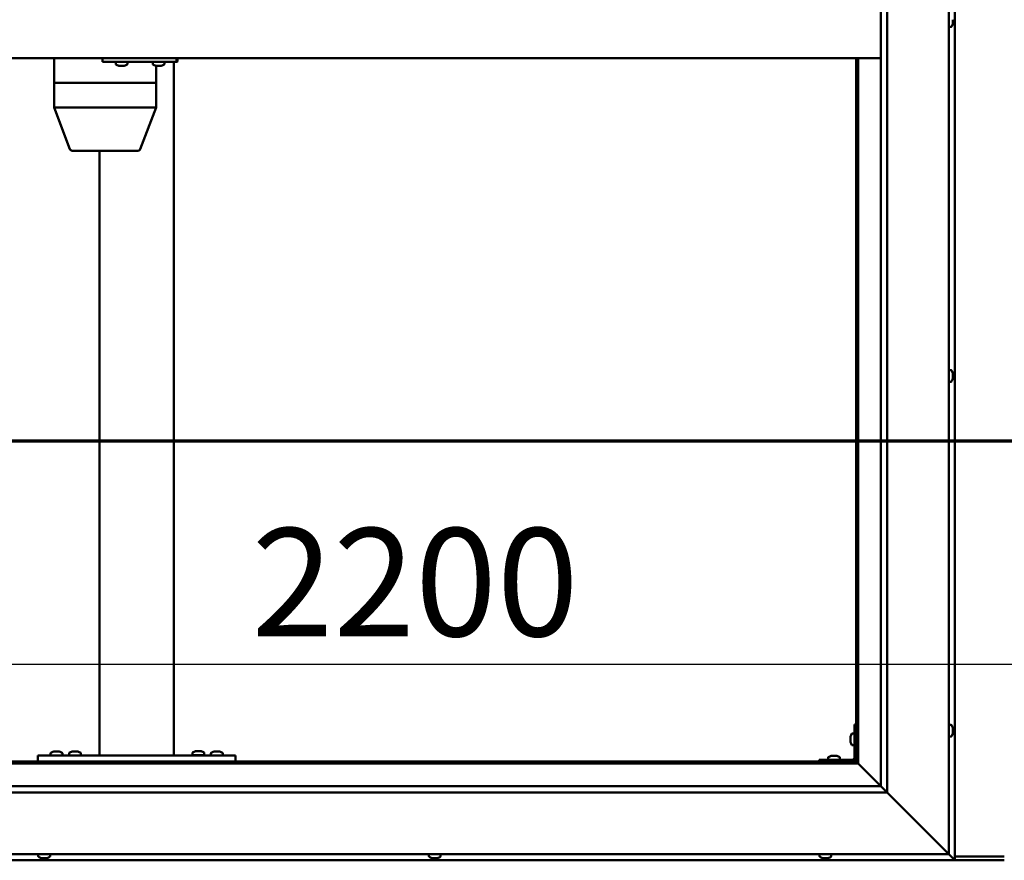
# Model space of a CAD drawing. Units: millimetres. Extents: x -6147 to 24198, y 3199 to 8837.
# Drawn here: x -5462 to -4664, y 4086 to 4768 of the extents above; entities that cross this region are included whole.
import ezdxf

# ---------------------------------------------------------------- set-up
doc = ezdxf.new("R2010")
doc.units = ezdxf.units.MM
doc.header["$LTSCALE"] = 25
doc.linetypes.add('CHAIN', pattern=[0.3543, 0.2362, -0.0295, 0.0591, -0.0295])
for name, color, linetype, lineweight in [('Dimension (ISO)', 7, 'Continuous', 25), ('Section Line (ISO)', 7, 'CHAIN', 70), ('Visible (ISO)', 7, 'Continuous', 50)]:
    doc.layers.add(name, color=color, linetype=linetype, lineweight=lineweight)
doc.styles.add('Note Text (ISO)', font='tahoma.ttf')
doc.dimstyles.new('Default (ISO)', dxfattribs={"dimscale": 25, "dimtxt": 3.5, "dimasz": 2.5, "dimexe": 3.175, "dimexo": 0, "dimgap": 0.762, "dimtad": 1, "dimrnd": 1e-08, "dimzin": 0, "dimtxsty": 'Note Text (ISO)', "dimcen": 0.09, "dimdle": 10, "dimclrd": 256, "dimclre": 256, "dimclrt": 256, "dimazin": 0, "dimtfac": 1.001486, "dimtmove": 0, "dimatfit": 3, "dimfxl": 1, "dimtolj": 1, "dimtzin": 0, "dimlwd": -1, "dimlwe": -1, "dimarcsym": 0})

# ---------------------------------------------------------------- blocks, each defined once
blk = doc.blocks.new('2dTransSection0')
at = {"layer": 'Section Line (ISO)', "linetype": 'CHAIN', "ltscale": 41.772507}
blk.add_line((-243.763, 177.059), (-130.963, 177.059), dxfattribs=at)
blk = doc.blocks.new('*D9')
at = {"layer": 'Defpoints', "color": 0, "transparency": 16777216}
for p in [(-5784.08, 4495.38), (-3584.08, 4495.38), (-3584.08, 4245.39)]:
    blk.add_point(p, dxfattribs=at)
at = {"layer": 'Dimension (ISO)', "transparency": 16777216}
blk.add_line((-5721.58, 4245.39), (-3646.58, 4245.39), dxfattribs=at)
for points in [[(-5721.58, 4255.8), (-5721.58, 4234.97), (-5784.08, 4245.39)], [(-3646.58, 4255.8), (-3646.58, 4234.97), (-3584.08, 4245.39)]]:
    blk.add_solid(points, dxfattribs=at)
at = {"layer": 'Dimension (ISO)', "transparency": 16777216, "insert": (-5274.22, 4355.58), "char_height": 87.5, "attachment_point": 1, "style": 'Note Text (ISO)'}
blk.add_mtext('\\A1;2200', dxfattribs=at)

msp = doc.modelspace()

# ---------------------------------------------------------------- linework, layer by layer
at = {"layer": 'Visible (ISO)'}
for p, q in [((-4704.08, 4086.47), (-4704.08, 5446.46)), ((-4709.08, 5441.47), (-4709.08, 4091.47)), ((-4759.08, 5391.47), (-4759.08, 4141.47)), ((-4764.08, 4146.47), (-4764.08, 5386.47)), ((-4705.84, 4765.25), (-4705.85, 4765.25)), ((-4705.84, 4767.25), (-4705.84, 4767.51)), ((-4705.84, 4767.25), (-4705.84, 4765.43)), ((-4705.84, 4765.25), (-4705.84, 4765.3)), ((-4705.84, 4765.25), (-4705.84, 4765.1)), ((-4705.84, 4765.1), (-4705.84, 4765.07)), ((-4705.84, 4765.1), (-4705.84, 4765.1)), ((-4705.84, 4765.07), (-4705.84, 4764.26)), ((-4707.19, 4761.72), (-4709.08, 4761.72)), ((-4764.08, 4736.47), (-5804.08, 4736.47)), ((-5434.38, 4736.47), (-5434.38, 4716.47)), ((-5394.98, 4736.47), (-5394.98, 4733.47)), ((-5394.98, 4733.47), (-5334.99, 4733.47)), ((-5384.41, 4731.58), (-5384.41, 4733.47)), ((-5374.91, 4731.58), (-5374.91, 4733.47)), ((-5354.42, 4731.58), (-5354.42, 4733.47)), ((-5344.92, 4731.58), (-5344.92, 4733.47)), ((-5337.41, 4733.47), (-5337.41, 4171.47)), ((-5334.99, 4736.47), (-5334.99, 4733.47)), ((-5334.99, 4733.47), (-5334.48, 4733.47)), ((-4784.08, 4736.47), (-4784.08, 4166.47)), ((-4782.58, 4164.97), (-4782.58, 4736.47)), ((-5381.7, 4730.23), (-5381.87, 4730.23)), ((-5381.7, 4730.23), (-5381.55, 4730.23)), ((-5381.5, 4730.23), (-5381.55, 4730.23)), ((-5379.95, 4730.23), (-5381.5, 4730.23)), ((-5379.95, 4730.23), (-5379.8, 4730.23)), ((-5377.91, 4730.23), (-5379.52, 4730.23)), ((-5377.81, 4730.23), (-5377.91, 4730.23)), ((-5377.81, 4730.23), (-5377.69, 4730.23)), ((-5377.46, 4730.23), (-5377.69, 4730.23)), ((-5351.71, 4730.23), (-5351.87, 4730.23)), ((-5351.71, 4730.23), (-5351.56, 4730.23)), ((-5351.6, 4730.23), (-5351.6, 4716.47)), ((-5351.52, 4730.23), (-5351.56, 4730.23)), ((-5349.97, 4730.23), (-5351.52, 4730.23)), ((-5349.97, 4730.23), (-5349.79, 4730.23)), ((-5347.93, 4730.23), (-5349.55, 4730.23)), ((-5347.83, 4730.23), (-5347.93, 4730.23)), ((-5347.83, 4730.23), (-5347.7, 4730.23)), ((-5347.46, 4730.23), (-5347.7, 4730.23)), ((-5434.31, 4716.47), (-5434.38, 4716.47)), ((-5434.38, 4716.47), (-5434.31, 4716.47)), ((-5434.38, 4716.47), (-5434.38, 4696.41)), ((-5434.31, 4716.47), (-5396.22, 4716.47)), ((-5434.31, 4716.47), (-5396.22, 4716.47)), ((-5393.78, 4716.47), (-5396.22, 4716.47)), ((-5396.22, 4716.47), (-5393.78, 4716.47)), ((-5393.78, 4716.47), (-5353.11, 4716.47)), ((-5393.78, 4716.47), (-5353.11, 4716.47)), ((-5351.6, 4716.47), (-5353.11, 4716.47)), ((-5353.11, 4716.47), (-5351.6, 4716.47)), ((-5351.6, 4716.47), (-5351.6, 4696.41)), ((-5434.38, 4696.4), (-5421.5, 4662.76)), ((-5434.31, 4696.47), (-5396.22, 4696.47)), ((-5393.78, 4696.47), (-5353.11, 4696.47)), ((-5351.61, 4696.4), (-5364.48, 4662.76)), ((-5419.63, 4661.47), (-5386.75, 4661.47)), ((-5397.41, 4661.47), (-5397.41, 4171.47)), ((-5386.75, 4661.47), (-5366.35, 4661.47)), ((-4707.19, 4483.72), (-4709.08, 4483.72)), ((-4705.84, 4481.18), (-4705.84, 4480.95)), ((-4705.84, 4480.82), (-4705.84, 4480.95)), ((-4705.84, 4480.82), (-4705.84, 4480.72)), ((-4705.84, 4480.72), (-4705.84, 4479.12)), ((-4705.84, 4478.69), (-4705.84, 4478.82)), ((-4705.84, 4478.69), (-4705.84, 4477.14)), ((-4707.19, 4474.22), (-4709.08, 4474.22)), ((-4705.84, 4477.14), (-4705.84, 4477.09)), ((-4705.84, 4476.93), (-4705.84, 4477.09)), ((-4705.84, 4476.93), (-4705.84, 4476.76)), ((-4785.58, 4196.47), (-4785.58, 4169.47)), ((-4785.58, 4196.47), (-4784.08, 4196.47)), ((-4707.19, 4196.22), (-4709.08, 4196.22)), ((-4705.84, 4193.67), (-4705.84, 4192.76)), ((-4705.84, 4192.75), (-4705.84, 4192.76)), ((-4705.84, 4192.39), (-4705.84, 4190.57)), ((-4705.84, 4190.55), (-4705.84, 4190.57)), ((-4788.82, 4186.48), (-4788.82, 4186.68)), ((-4788.82, 4186.48), (-4788.82, 4186.34)), ((-4788.82, 4186.26), (-4788.82, 4186.34)), ((-4788.82, 4184.68), (-4788.82, 4186.26)), ((-4788.82, 4182.68), (-4788.82, 4184.26)), ((-4788.82, 4182.6), (-4788.82, 4182.68)), ((-4788.82, 4182.6), (-4788.82, 4182.46)), ((-4788.82, 4182.26), (-4788.82, 4182.46)), ((-4787.46, 4189.22), (-4785.58, 4189.22)), ((-4707.19, 4186.72), (-4709.08, 4186.72)), ((-4705.84, 4190.19), (-4705.84, 4189.28)), ((-4705.84, 4189.27), (-4705.84, 4189.28)), ((-5434.61, 4174.71), (-5433.7, 4174.71)), ((-5433.32, 4174.71), (-5431.5, 4174.71)), ((-5431.13, 4174.71), (-5430.22, 4174.71)), ((-5419.61, 4174.71), (-5418.7, 4174.71)), ((-5418.32, 4174.71), (-5416.5, 4174.71)), ((-5416.13, 4174.71), (-5415.22, 4174.71)), ((-5319.61, 4174.91), (-5318.7, 4174.91)), ((-5318.32, 4174.91), (-5316.5, 4174.91)), ((-5316.13, 4174.91), (-5315.22, 4174.91)), ((-5304.61, 4174.71), (-5303.7, 4174.71)), ((-5303.32, 4174.71), (-5301.5, 4174.71)), ((-5301.13, 4174.71), (-5300.22, 4174.71)), ((-4787.46, 4179.72), (-4785.58, 4179.72)), ((-4784.08, 4166.47), (-5784.08, 4166.47)), ((-5447.41, 4171.47), (-5447.41, 4166.47)), ((-5447.41, 4171.47), (-5287.41, 4171.47)), ((-5447.41, 4166.47), (-5287.41, 4166.47)), ((-5437.16, 4173.36), (-5437.16, 4171.47)), ((-5434.81, 4166.47), (-5434.81, 4166.47)), ((-5430.01, 4166.47), (-5430.01, 4166.47)), ((-5427.66, 4173.36), (-5427.66, 4171.47)), ((-5422.16, 4173.36), (-5422.16, 4171.47)), ((-5419.81, 4166.47), (-5419.81, 4166.47)), ((-5415.01, 4166.47), (-5415.01, 4166.47)), ((-5412.66, 4173.36), (-5412.66, 4171.47)), ((-5395.41, 4171.47), (-5339.41, 4171.47)), ((-5322.16, 4173.56), (-5322.16, 4171.67)), ((-5322.16, 4171.67), (-5312.66, 4171.67)), ((-5319.81, 4166.47), (-5319.81, 4166.47)), ((-5315.01, 4166.47), (-5315.01, 4166.47)), ((-5312.66, 4173.56), (-5312.66, 4171.67)), ((-5307.16, 4173.36), (-5307.16, 4171.47)), ((-5304.81, 4166.47), (-5304.81, 4166.47)), ((-5300.01, 4166.47), (-5300.01, 4166.47)), ((-5297.66, 4173.36), (-5297.66, 4171.47)), ((-5287.41, 4171.47), (-5287.41, 4166.47)), ((-4787.08, 4167.97), (-4814.08, 4167.97)), ((-4814.08, 4166.47), (-4814.08, 4167.97)), ((-4814.08, 4166.47), (-4787.08, 4166.47)), ((-4806.83, 4169.86), (-4806.83, 4167.97)), ((-4804.48, 4166.47), (-4804.48, 4166.47)), ((-4804.27, 4171.21), (-4803.36, 4171.21)), ((-4802.99, 4171.21), (-4801.17, 4171.21)), ((-4800.8, 4171.21), (-4799.88, 4171.21)), ((-4799.68, 4166.47), (-4799.68, 4166.47)), ((-4797.33, 4169.86), (-4797.33, 4167.97)), ((-4782.58, 4164.97), (-4784.08, 4166.47)), ((-4784.08, 4166.47), (-4782.58, 4164.97)), ((-5785.58, 4164.97), (-4782.58, 4164.97)), ((-4782.48, 4164.87), (-4782.58, 4164.97)), ((-4782.58, 4164.97), (-4782.48, 4164.87)), ((-4764.08, 4146.47), (-4782.48, 4164.87)), ((-4782.48, 4164.87), (-4764.08, 4146.47)), ((-5804.08, 4146.47), (-4764.08, 4146.47)), ((-4764.08, 4146.47), (-4763.98, 4146.38)), ((-4763.98, 4146.38), (-4759.08, 4141.47)), ((-4759.08, 4141.47), (-5809.08, 4141.47)), ((-4711.58, 4093.97), (-4759.08, 4141.47)), ((-4759.08, 4141.47), (-4711.58, 4093.97)), ((-4709.08, 4091.47), (-5859.08, 4091.47)), ((-5447.16, 4089.58), (-5447.16, 4091.47)), ((-5444.24, 4088.23), (-5444.62, 4088.23)), ((-5444.24, 4088.23), (-5444.15, 4088.23)), ((-5444, 4088.23), (-5444.15, 4088.23)), ((-5443.96, 4088.23), (-5444, 4088.23)), ((-5444, 4088.23), (-5444, 4088.23)), ((-5442.25, 4088.23), (-5443.96, 4088.23)), ((-5441.83, 4088.23), (-5442.25, 4088.23)), ((-5440.43, 4088.23), (-5441.83, 4088.23)), ((-5440.43, 4088.23), (-5440.28, 4088.23)), ((-5440.21, 4088.23), (-5440.28, 4088.23)), ((-5437.66, 4089.58), (-5437.66, 4091.47)), ((-5130.5, 4089.58), (-5130.5, 4091.47)), ((-5127.95, 4088.23), (-5127.89, 4088.23)), ((-5127.95, 4088.23), (-5127.95, 4088.23)), ((-5126.78, 4088.23), (-5127.89, 4088.23)), ((-5126.78, 4088.23), (-5126.56, 4088.23)), ((-5126.38, 4088.23), (-5126.56, 4088.23)), ((-5124.58, 4088.23), (-5126.38, 4088.23)), ((-5124.31, 4088.23), (-5124.58, 4088.23)), ((-5124.31, 4088.23), (-5124.31, 4088.24)), ((-5124.24, 4088.23), (-5124.31, 4088.23)), ((-5123.54, 4088.23), (-5124.24, 4088.23)), ((-5124.24, 4088.23), (-5124.24, 4088.23)), ((-5121, 4089.58), (-5121, 4091.47)), ((-4813.83, 4089.58), (-4813.83, 4091.47)), ((-4811.12, 4088.23), (-4811.29, 4088.23)), ((-4811.12, 4088.23), (-4810.97, 4088.23)), ((-4810.93, 4088.23), (-4810.97, 4088.23)), ((-4809.39, 4088.23), (-4810.93, 4088.23)), ((-4809.39, 4088.23), (-4809.2, 4088.23)), ((-4807.34, 4088.23), (-4808.96, 4088.23)), ((-4807.24, 4088.23), (-4807.34, 4088.23)), ((-4807.24, 4088.23), (-4807.11, 4088.23)), ((-4806.87, 4088.23), (-4807.11, 4088.23)), ((-4804.33, 4089.58), (-4804.33, 4091.47)), ((-4711.58, 4093.97), (-4709.08, 4091.47)), ((-4709.08, 4091.47), (-4711.58, 4093.97)), ((-4705.68, 4088.07), (-4709.08, 4091.47)), ((-4709.08, 4091.47), (-4705.68, 4088.07)), ((-4705.68, 4088.07), (-4704.08, 4086.47)), ((-4704.08, 4086.47), (-4705.68, 4088.07)), ((-4704.08, 4089.47), (-4664.08, 4089.47)), ((-5864.08, 4086.47), (-4704.08, 4086.47)), ((-4704.08, 4086.47), (-4704.08, 4086.47)), ((-4704.08, 4086.47), (-4704.08, 4086.47)), ((-4704.08, 4086.47), (-4704.08, 4086.47)), ((-4704.08, 4086.47), (-4704.08, 4086.47)), ((-4704.08, 4086.47), (-4704.08, 4086.47)), ((-4704.08, 4086.47), (-4664.08, 4086.47))]:
    msp.add_line(p, q, dxfattribs=at)
for centre, radius, start, end in [((-4707.19, 4761.92), 0.2, 270, 324.31467), ((-4713.53, 4766.47), 8, 324.31467, 343.80501), ((-5384.21, 4731.58), 0.2, 180, 234.31467), ((-5379.66, 4737.92), 8, 234.31467, 253.99232), ((-5379.66, 4737.92), 8, 286.00768, 305.68533), ((-5375.11, 4731.58), 0.2, 305.68533, 0), ((-5354.22, 4731.58), 0.2, 180, 234.31467), ((-5349.67, 4737.92), 8, 234.31467, 253.99232), ((-5349.67, 4737.92), 8, 286.00768, 305.68533), ((-5345.12, 4731.58), 0.2, 305.68533, 0), ((-5419.63, 4663.47), 2, 200.93901, 270), ((-5366.35, 4663.47), 2, 270, 339.06099), ((-4707.19, 4483.52), 0.2, 35.68533, 90), ((-4713.53, 4478.97), 8, 16.00768, 35.68533), ((-4707.19, 4474.42), 0.2, 270, 324.31467), ((-4713.53, 4478.97), 8, 324.31467, 343.99232), ((-4707.19, 4196.02), 0.2, 35.68533, 90), ((-4713.53, 4191.47), 8, 16.3341, 35.68533), ((-4781.13, 4184.47), 8, 144.31467, 163.99232), ((-4787.46, 4189.02), 0.2, 90, 144.31467), ((-4707.19, 4186.92), 0.2, 270, 324.31467), ((-4713.53, 4191.47), 8, 324.31467, 343.6659), ((-5432.41, 4167.02), 8, 106.33482, 125.68533), ((-5432.41, 4167.02), 8, 54.31467, 73.66518), ((-5417.41, 4167.02), 8, 106.33482, 125.68533), ((-5417.41, 4167.02), 8, 54.31467, 73.66518), ((-5317.41, 4167.22), 8, 106.33482, 125.68533), ((-5317.41, 4167.22), 8, 54.31467, 73.66518), ((-5302.41, 4167.02), 8, 106.33482, 125.68533), ((-5302.41, 4167.02), 8, 54.31467, 73.66518), ((-4781.13, 4184.47), 8, 196.00768, 215.68533), ((-4787.46, 4179.92), 0.2, 215.68533, 270), ((-5436.96, 4173.36), 0.2, 125.68533, 180), ((-5427.86, 4173.36), 0.2, 0, 54.31467), ((-5421.96, 4173.36), 0.2, 125.68533, 180), ((-5412.86, 4173.36), 0.2, 0, 54.31467), ((-5321.96, 4173.56), 0.2, 125.68533, 180), ((-5320.01, 4171.47), 0.2, 0, 90), ((-5314.81, 4171.47), 0.2, 90, 180), ((-5312.86, 4173.56), 0.2, 0, 54.31467), ((-5306.96, 4173.36), 0.2, 125.68533, 180), ((-5297.86, 4173.36), 0.2, 0, 54.31467), ((-4806.63, 4169.86), 0.2, 125.68533, 180), ((-4802.08, 4163.52), 8, 106.33482, 125.68533), ((-4802.08, 4163.52), 8, 54.31467, 73.66518), ((-4797.53, 4169.86), 0.2, 0, 54.31467), ((-4787.08, 4169.47), 3, 270, 0), ((-4787.08, 4169.47), 1.5, 270, 0), ((-5446.96, 4089.58), 0.2, 180, 234.31467), ((-5442.41, 4095.92), 8, 234.31467, 253.99232), ((-5442.41, 4095.92), 8, 286.00768, 305.68533), ((-5437.86, 4089.58), 0.2, 305.68533, 0), ((-5130.3, 4089.58), 0.2, 180, 234.31467), ((-5125.75, 4095.92), 8, 234.31467, 253.99232), ((-5125.75, 4095.92), 8, 286.00768, 305.68533), ((-5121.2, 4089.58), 0.2, 305.68533, 0), ((-4813.63, 4089.58), 0.2, 180, 234.31467), ((-4809.08, 4095.92), 8, 234.31467, 253.99232), ((-4809.08, 4095.92), 8, 286.00768, 305.68533), ((-4804.53, 4089.58), 0.2, 305.68533, 0)]:
    msp.add_arc(centre, radius, start, end, dxfattribs=at)
for centre, major_axis, ratio, start_param, end_param in [((-5334.48, 4739.47), (0, -6), 0.021288, 0, 1.047198), ((-5432.38, 4696.78), (2, 0.37), 0.104447, 2.915659, 3.160891), ((-5432.38, 4690.11), (-1.95, 6.36), 0.071586, 6.261276, 6.306285), ((-5394.28, 4690.11), (-1.95, 6.36), 0.071586, 6.216267, 6.261276), ((-5394.28, 4696.78), (-2, -0.22), 0.180528, 0.276499, 1.757278), ((-5394.28, 4690.11), (0.55, 6.36), 0.302348, 0.026053, 0.071062), ((-5353.6, 4690.11), (0.55, 6.36), 0.302348, 6.264229, 6.309238), ((-5353.6, 4696.78), (-2, 0.37), 0.104447, 1.886748, 3.160891)]:
    msp.add_ellipse(centre, major_axis=major_axis, ratio=ratio, start_param=start_param, end_param=end_param, dxfattribs=at)
for points, knots in [([(-4705.84, 4767.25), (-4705.84, 4767.3), (-4705.85, 4767.35), (-4705.85, 4767.46), (-4705.85, 4767.51), (-4705.85, 4767.58), (-4705.84, 4767.61), (-4705.84, 4767.64)], [0.17438702, 0.17438702, 0.17438702, 0.17438702, 0.18896797, 0.18896797, 0.20586323, 0.20586323, 0.21737851, 0.21737851, 0.21737851, 0.21737851]), ([(-4705.84, 4765.07), (-4705.84, 4765.1), (-4705.85, 4765.13), (-4705.85, 4765.21), (-4705.85, 4765.26), (-4705.85, 4765.35), (-4705.84, 4765.39), (-4705.84, 4765.43)], [0.17438702, 0.17438702, 0.17438702, 0.17438702, 0.18896797, 0.18896797, 0.20586323, 0.20586323, 0.21737851, 0.21737851, 0.21737851, 0.21737851]), ([(-5381.7, 4730.23), (-5381.7, 4730.24), (-5381.69, 4730.24), (-5381.66, 4730.24), (-5381.63, 4730.24), (-5381.56, 4730.24), (-5381.53, 4730.23), (-5381.5, 4730.23)], [0.17438702, 0.17438702, 0.17438702, 0.17438702, 0.18896797, 0.18896797, 0.20586323, 0.20586323, 0.21737851, 0.21737851, 0.21737851, 0.21737851]), ([(-5379.95, 4730.23), (-5379.91, 4730.24), (-5379.86, 4730.24), (-5379.75, 4730.24), (-5379.69, 4730.24), (-5379.6, 4730.24), (-5379.56, 4730.23), (-5379.52, 4730.23)], [0.17438702, 0.17438702, 0.17438702, 0.17438702, 0.18896797, 0.18896797, 0.20586323, 0.20586323, 0.21737851, 0.21737851, 0.21737851, 0.21737851]), ([(-5379.66, 4730.24), (-5379.67, 4730.24), (-5379.68, 4730.24), (-5379.72, 4730.24), (-5379.76, 4730.23), (-5379.8, 4730.23)], [0.2032383, 0.2032383, 0.2032383, 0.2032383, 0.20586323, 0.20586323, 0.21737852, 0.21737852, 0.21737852, 0.21737852]), ([(-5377.91, 4730.23), (-5377.87, 4730.24), (-5377.83, 4730.24), (-5377.76, 4730.24), (-5377.73, 4730.24), (-5377.7, 4730.24), (-5377.69, 4730.23), (-5377.69, 4730.23)], [0.17438702, 0.17438702, 0.17438702, 0.17438702, 0.18896797, 0.18896797, 0.20586323, 0.20586323, 0.21737852, 0.21737852, 0.21737852, 0.21737852]), ([(-5351.71, 4730.23), (-5351.71, 4730.24), (-5351.71, 4730.24), (-5351.67, 4730.24), (-5351.64, 4730.24), (-5351.58, 4730.24), (-5351.55, 4730.23), (-5351.52, 4730.23)], [0.17438702, 0.17438702, 0.17438702, 0.17438702, 0.18896797, 0.18896797, 0.20586323, 0.20586323, 0.21737851, 0.21737851, 0.21737851, 0.21737851]), ([(-5349.97, 4730.23), (-5349.93, 4730.24), (-5349.88, 4730.24), (-5349.78, 4730.24), (-5349.71, 4730.24), (-5349.62, 4730.24), (-5349.58, 4730.23), (-5349.55, 4730.23)], [0.17438702, 0.17438702, 0.17438702, 0.17438702, 0.18896797, 0.18896797, 0.20586323, 0.20586323, 0.21737851, 0.21737851, 0.21737851, 0.21737851]), ([(-5349.67, 4730.24), (-5349.67, 4730.24), (-5349.67, 4730.24), (-5349.71, 4730.24), (-5349.75, 4730.23), (-5349.79, 4730.23)], [0.20493534, 0.20493534, 0.20493534, 0.20493534, 0.20586323, 0.20586323, 0.21737852, 0.21737852, 0.21737852, 0.21737852]), ([(-5347.93, 4730.23), (-5347.89, 4730.24), (-5347.85, 4730.24), (-5347.77, 4730.24), (-5347.74, 4730.24), (-5347.71, 4730.24), (-5347.7, 4730.23), (-5347.7, 4730.23)], [0.17438702, 0.17438702, 0.17438702, 0.17438702, 0.18896797, 0.18896797, 0.20586323, 0.20586323, 0.21737852, 0.21737852, 0.21737852, 0.21737852]), ([(-4705.84, 4480.72), (-4705.84, 4480.77), (-4705.85, 4480.81), (-4705.85, 4480.88), (-4705.85, 4480.91), (-4705.85, 4480.94), (-4705.84, 4480.95), (-4705.84, 4480.95)], [0.17438702, 0.17438702, 0.17438702, 0.17438702, 0.18896797, 0.18896797, 0.20586323, 0.20586323, 0.21737852, 0.21737852, 0.21737852, 0.21737852]), ([(-4705.84, 4478.69), (-4705.84, 4478.73), (-4705.85, 4478.78), (-4705.85, 4478.89), (-4705.85, 4478.95), (-4705.85, 4479.04), (-4705.84, 4479.08), (-4705.84, 4479.12)], [0.17438702, 0.17438702, 0.17438702, 0.17438702, 0.18896797, 0.18896797, 0.20586323, 0.20586323, 0.21737851, 0.21737851, 0.21737851, 0.21737851]), ([(-4705.85, 4478.97), (-4705.85, 4478.96), (-4705.85, 4478.95), (-4705.85, 4478.9), (-4705.84, 4478.86), (-4705.84, 4478.82)], [0.20238549, 0.20238549, 0.20238549, 0.20238549, 0.20586323, 0.20586323, 0.21737852, 0.21737852, 0.21737852, 0.21737852]), ([(-4705.84, 4476.93), (-4705.84, 4476.93), (-4705.85, 4476.94), (-4705.85, 4476.98), (-4705.85, 4477.01), (-4705.85, 4477.07), (-4705.84, 4477.1), (-4705.84, 4477.14)], [0.17438702, 0.17438702, 0.17438702, 0.17438702, 0.18896797, 0.18896797, 0.20586323, 0.20586323, 0.21737851, 0.21737851, 0.21737851, 0.21737851]), ([(-4705.84, 4193.67), (-4705.84, 4193.69), (-4705.85, 4193.71), (-4705.85, 4193.72), (-4705.85, 4193.72), (-4705.85, 4193.72)], [0.17438702, 0.17438702, 0.17438702, 0.17438702, 0.18896797, 0.18896797, 0.19470305, 0.19470305, 0.19470305, 0.19470305]), ([(-4705.84, 4192.39), (-4705.84, 4192.44), (-4705.85, 4192.49), (-4705.85, 4192.6), (-4705.85, 4192.65), (-4705.85, 4192.72), (-4705.84, 4192.74), (-4705.84, 4192.76)], [0.17438702, 0.17438702, 0.17438702, 0.17438702, 0.18896797, 0.18896797, 0.20586323, 0.20586323, 0.21737851, 0.21737851, 0.21737851, 0.21737851]), ([(-4705.84, 4192.75), (-4705.84, 4192.72), (-4705.85, 4192.68), (-4705.85, 4192.63), (-4705.85, 4192.61), (-4705.85, 4192.59)], [0.17438702, 0.17438702, 0.17438702, 0.17438702, 0.18896797, 0.18896797, 0.19470305, 0.19470305, 0.19470305, 0.19470305]), ([(-4705.84, 4190.19), (-4705.84, 4190.22), (-4705.85, 4190.26), (-4705.85, 4190.34), (-4705.85, 4190.4), (-4705.85, 4190.49), (-4705.84, 4190.53), (-4705.84, 4190.57)], [0.17438702, 0.17438702, 0.17438702, 0.17438702, 0.18896797, 0.18896797, 0.20586323, 0.20586323, 0.21737851, 0.21737851, 0.21737851, 0.21737851]), ([(-4705.84, 4190.55), (-4705.84, 4190.5), (-4705.85, 4190.45), (-4705.85, 4190.38), (-4705.85, 4190.36), (-4705.85, 4190.34)], [0.17438702, 0.17438702, 0.17438702, 0.17438702, 0.18896797, 0.18896797, 0.19470305, 0.19470305, 0.19470305, 0.19470305]), ([(-4788.82, 4186.48), (-4788.81, 4186.48), (-4788.81, 4186.47), (-4788.81, 4186.43), (-4788.81, 4186.39), (-4788.81, 4186.33), (-4788.81, 4186.3), (-4788.82, 4186.26)], [0.17438702, 0.17438702, 0.17438702, 0.17438702, 0.18896797, 0.18896797, 0.20586323, 0.20586323, 0.21737852, 0.21737852, 0.21737852, 0.21737852]), ([(-4788.82, 4184.68), (-4788.81, 4184.64), (-4788.81, 4184.59), (-4788.81, 4184.48), (-4788.81, 4184.42), (-4788.81, 4184.33), (-4788.81, 4184.29), (-4788.82, 4184.26)], [0.17438702, 0.17438702, 0.17438702, 0.17438702, 0.18896797, 0.18896797, 0.20586323, 0.20586323, 0.21737852, 0.21737852, 0.21737852, 0.21737852]), ([(-4788.82, 4182.68), (-4788.81, 4182.63), (-4788.81, 4182.59), (-4788.81, 4182.52), (-4788.81, 4182.5), (-4788.81, 4182.47), (-4788.81, 4182.46), (-4788.82, 4182.46)], [0.17438702, 0.17438702, 0.17438702, 0.17438702, 0.18896797, 0.18896797, 0.20586323, 0.20586323, 0.21737851, 0.21737851, 0.21737851, 0.21737851]), ([(-4705.84, 4189.27), (-4705.84, 4189.25), (-4705.85, 4189.23), (-4705.85, 4189.22), (-4705.85, 4189.22), (-4705.85, 4189.24), (-4705.84, 4189.26), (-4705.84, 4189.28)], [0.17438702, 0.17438702, 0.17438702, 0.17438702, 0.18896797, 0.18896797, 0.20586323, 0.20586323, 0.21737852, 0.21737852, 0.21737852, 0.21737852]), ([(-5434.61, 4174.71), (-5434.63, 4174.7), (-5434.65, 4174.7), (-5434.66, 4174.7), (-5434.66, 4174.7), (-5434.66, 4174.7)], [0.17438702, 0.17438702, 0.17438702, 0.17438702, 0.18896797, 0.18896797, 0.19569168, 0.19569168, 0.19569168, 0.19569168]), ([(-5433.32, 4174.71), (-5433.37, 4174.7), (-5433.43, 4174.7), (-5433.53, 4174.7), (-5433.58, 4174.7), (-5433.65, 4174.7), (-5433.67, 4174.71), (-5433.7, 4174.71)], [0.17438702, 0.17438702, 0.17438702, 0.17438702, 0.18896797, 0.18896797, 0.20586323, 0.20586323, 0.21737852, 0.21737852, 0.21737852, 0.21737852]), ([(-5431.13, 4174.71), (-5431.15, 4174.7), (-5431.19, 4174.7), (-5431.28, 4174.7), (-5431.33, 4174.7), (-5431.42, 4174.7), (-5431.46, 4174.71), (-5431.5, 4174.71)], [0.17438702, 0.17438702, 0.17438702, 0.17438702, 0.18896797, 0.18896797, 0.20586323, 0.20586323, 0.21737852, 0.21737852, 0.21737852, 0.21737852]), ([(-5430.16, 4174.7), (-5430.16, 4174.7), (-5430.17, 4174.7), (-5430.18, 4174.7), (-5430.2, 4174.71), (-5430.22, 4174.71)], [0.19569168, 0.19569168, 0.19569168, 0.19569168, 0.20586323, 0.20586323, 0.21737852, 0.21737852, 0.21737852, 0.21737852]), ([(-5419.61, 4174.71), (-5419.63, 4174.7), (-5419.65, 4174.7), (-5419.66, 4174.7), (-5419.66, 4174.7), (-5419.66, 4174.7)], [0.17438702, 0.17438702, 0.17438702, 0.17438702, 0.18896797, 0.18896797, 0.19569168, 0.19569168, 0.19569168, 0.19569168]), ([(-5418.32, 4174.71), (-5418.37, 4174.7), (-5418.43, 4174.7), (-5418.53, 4174.7), (-5418.58, 4174.7), (-5418.65, 4174.7), (-5418.67, 4174.71), (-5418.7, 4174.71)], [0.17438702, 0.17438702, 0.17438702, 0.17438702, 0.18896797, 0.18896797, 0.20586323, 0.20586323, 0.21737852, 0.21737852, 0.21737852, 0.21737852]), ([(-5416.13, 4174.71), (-5416.15, 4174.7), (-5416.19, 4174.7), (-5416.28, 4174.7), (-5416.33, 4174.7), (-5416.42, 4174.7), (-5416.46, 4174.71), (-5416.5, 4174.71)], [0.17438702, 0.17438702, 0.17438702, 0.17438702, 0.18896797, 0.18896797, 0.20586323, 0.20586323, 0.21737852, 0.21737852, 0.21737852, 0.21737852]), ([(-5415.16, 4174.7), (-5415.16, 4174.7), (-5415.17, 4174.7), (-5415.18, 4174.7), (-5415.2, 4174.71), (-5415.22, 4174.71)], [0.19569168, 0.19569168, 0.19569168, 0.19569168, 0.20586323, 0.20586323, 0.21737852, 0.21737852, 0.21737852, 0.21737852]), ([(-5319.61, 4174.91), (-5319.63, 4174.9), (-5319.65, 4174.9), (-5319.66, 4174.9), (-5319.66, 4174.9), (-5319.66, 4174.9)], [0.17438702, 0.17438702, 0.17438702, 0.17438702, 0.18896797, 0.18896797, 0.19569168, 0.19569168, 0.19569168, 0.19569168]), ([(-5318.32, 4174.91), (-5318.37, 4174.9), (-5318.43, 4174.9), (-5318.53, 4174.9), (-5318.58, 4174.9), (-5318.65, 4174.9), (-5318.67, 4174.91), (-5318.7, 4174.91)], [0.17438702, 0.17438702, 0.17438702, 0.17438702, 0.18896797, 0.18896797, 0.20586323, 0.20586323, 0.21737852, 0.21737852, 0.21737852, 0.21737852]), ([(-5316.13, 4174.91), (-5316.15, 4174.9), (-5316.19, 4174.9), (-5316.28, 4174.9), (-5316.33, 4174.9), (-5316.42, 4174.9), (-5316.46, 4174.91), (-5316.5, 4174.91)], [0.17438702, 0.17438702, 0.17438702, 0.17438702, 0.18896797, 0.18896797, 0.20586323, 0.20586323, 0.21737852, 0.21737852, 0.21737852, 0.21737852]), ([(-5315.16, 4174.9), (-5315.16, 4174.9), (-5315.17, 4174.9), (-5315.18, 4174.9), (-5315.2, 4174.91), (-5315.22, 4174.91)], [0.19569168, 0.19569168, 0.19569168, 0.19569168, 0.20586323, 0.20586323, 0.21737852, 0.21737852, 0.21737852, 0.21737852]), ([(-5304.61, 4174.71), (-5304.63, 4174.7), (-5304.65, 4174.7), (-5304.66, 4174.7), (-5304.66, 4174.7), (-5304.66, 4174.7)], [0.17438702, 0.17438702, 0.17438702, 0.17438702, 0.18896797, 0.18896797, 0.19569168, 0.19569168, 0.19569168, 0.19569168]), ([(-5303.32, 4174.71), (-5303.37, 4174.7), (-5303.43, 4174.7), (-5303.53, 4174.7), (-5303.58, 4174.7), (-5303.65, 4174.7), (-5303.67, 4174.71), (-5303.7, 4174.71)], [0.17438702, 0.17438702, 0.17438702, 0.17438702, 0.18896797, 0.18896797, 0.20586323, 0.20586323, 0.21737852, 0.21737852, 0.21737852, 0.21737852]), ([(-5301.13, 4174.71), (-5301.15, 4174.7), (-5301.19, 4174.7), (-5301.28, 4174.7), (-5301.33, 4174.7), (-5301.42, 4174.7), (-5301.46, 4174.71), (-5301.5, 4174.71)], [0.17438702, 0.17438702, 0.17438702, 0.17438702, 0.18896797, 0.18896797, 0.20586323, 0.20586323, 0.21737852, 0.21737852, 0.21737852, 0.21737852]), ([(-5300.16, 4174.7), (-5300.16, 4174.7), (-5300.17, 4174.7), (-5300.18, 4174.7), (-5300.2, 4174.71), (-5300.22, 4174.71)], [0.19569168, 0.19569168, 0.19569168, 0.19569168, 0.20586323, 0.20586323, 0.21737852, 0.21737852, 0.21737852, 0.21737852]), ([(-4804.27, 4171.21), (-4804.3, 4171.2), (-4804.32, 4171.2), (-4804.33, 4171.2), (-4804.33, 4171.2), (-4804.33, 4171.2)], [0.17438702, 0.17438702, 0.17438702, 0.17438702, 0.18896797, 0.18896797, 0.19569168, 0.19569168, 0.19569168, 0.19569168]), ([(-4802.99, 4171.21), (-4803.04, 4171.2), (-4803.09, 4171.2), (-4803.2, 4171.2), (-4803.25, 4171.2), (-4803.32, 4171.2), (-4803.34, 4171.21), (-4803.36, 4171.21)], [0.17438702, 0.17438702, 0.17438702, 0.17438702, 0.18896797, 0.18896797, 0.20586323, 0.20586323, 0.21737851, 0.21737851, 0.21737851, 0.21737851]), ([(-4800.8, 4171.21), (-4800.82, 4171.2), (-4800.86, 4171.2), (-4800.94, 4171.2), (-4801, 4171.2), (-4801.09, 4171.2), (-4801.13, 4171.21), (-4801.17, 4171.21)], [0.17438702, 0.17438702, 0.17438702, 0.17438702, 0.18896797, 0.18896797, 0.20586323, 0.20586323, 0.21737851, 0.21737851, 0.21737851, 0.21737851]), ([(-4799.83, 4171.2), (-4799.83, 4171.2), (-4799.83, 4171.2), (-4799.85, 4171.2), (-4799.86, 4171.21), (-4799.88, 4171.21)], [0.19569168, 0.19569168, 0.19569168, 0.19569168, 0.20586323, 0.20586323, 0.21737852, 0.21737852, 0.21737852, 0.21737852]), ([(-5444.24, 4088.23), (-5444.23, 4088.24), (-5444.21, 4088.24), (-5444.15, 4088.24), (-5444.11, 4088.24), (-5444.03, 4088.24), (-5444, 4088.23), (-5443.96, 4088.23)], [0.17438702, 0.17438702, 0.17438702, 0.17438702, 0.18896797, 0.18896797, 0.20586323, 0.20586323, 0.21737852, 0.21737852, 0.21737852, 0.21737852]), ([(-5442.25, 4088.23), (-5442.2, 4088.24), (-5442.15, 4088.24), (-5442.04, 4088.24), (-5441.98, 4088.24), (-5441.89, 4088.24), (-5441.86, 4088.23), (-5441.83, 4088.23)], [0.17438702, 0.17438702, 0.17438702, 0.17438702, 0.18896797, 0.18896797, 0.20586323, 0.20586323, 0.21737852, 0.21737852, 0.21737852, 0.21737852]), ([(-5440.43, 4088.23), (-5440.39, 4088.24), (-5440.36, 4088.24), (-5440.3, 4088.24), (-5440.28, 4088.24), (-5440.27, 4088.24), (-5440.27, 4088.23), (-5440.28, 4088.23)], [0.17438702, 0.17438702, 0.17438702, 0.17438702, 0.18896797, 0.18896797, 0.20586323, 0.20586323, 0.21737852, 0.21737852, 0.21737852, 0.21737852]), ([(-5127.95, 4088.23), (-5127.97, 4088.24), (-5127.98, 4088.24), (-5127.98, 4088.24), (-5127.97, 4088.24), (-5127.94, 4088.24), (-5127.92, 4088.23), (-5127.89, 4088.23)], [0.17438702, 0.17438702, 0.17438702, 0.17438702, 0.18896797, 0.18896797, 0.20586323, 0.20586323, 0.21737851, 0.21737851, 0.21737851, 0.21737851]), ([(-5126.78, 4088.23), (-5126.75, 4088.24), (-5126.71, 4088.24), (-5126.61, 4088.24), (-5126.56, 4088.24), (-5126.46, 4088.24), (-5126.42, 4088.23), (-5126.38, 4088.23)], [0.17438702, 0.17438702, 0.17438702, 0.17438702, 0.18896797, 0.18896797, 0.20586323, 0.20586323, 0.21737851, 0.21737851, 0.21737851, 0.21737851]), ([(-5124.58, 4088.23), (-5124.53, 4088.24), (-5124.48, 4088.24), (-5124.38, 4088.24), (-5124.33, 4088.24), (-5124.27, 4088.24), (-5124.25, 4088.23), (-5124.24, 4088.23)], [0.17438702, 0.17438702, 0.17438702, 0.17438702, 0.18896797, 0.18896797, 0.20586323, 0.20586323, 0.21737852, 0.21737852, 0.21737852, 0.21737852]), ([(-4811.12, 4088.23), (-4811.13, 4088.24), (-4811.12, 4088.24), (-4811.08, 4088.24), (-4811.05, 4088.24), (-4810.99, 4088.24), (-4810.96, 4088.23), (-4810.93, 4088.23)], [0.17438702, 0.17438702, 0.17438702, 0.17438702, 0.18896797, 0.18896797, 0.20586323, 0.20586323, 0.21737852, 0.21737852, 0.21737852, 0.21737852]), ([(-4809.39, 4088.23), (-4809.34, 4088.24), (-4809.29, 4088.24), (-4809.19, 4088.24), (-4809.12, 4088.24), (-4809.03, 4088.24), (-4808.99, 4088.23), (-4808.96, 4088.23)], [0.17438702, 0.17438702, 0.17438702, 0.17438702, 0.18896797, 0.18896797, 0.20586323, 0.20586323, 0.21737851, 0.21737851, 0.21737851, 0.21737851]), ([(-4809.08, 4088.24), (-4809.08, 4088.24), (-4809.09, 4088.24), (-4809.13, 4088.24), (-4809.16, 4088.23), (-4809.2, 4088.23)], [0.20488997, 0.20488997, 0.20488997, 0.20488997, 0.20586323, 0.20586323, 0.21737852, 0.21737852, 0.21737852, 0.21737852]), ([(-4807.34, 4088.23), (-4807.3, 4088.24), (-4807.26, 4088.24), (-4807.18, 4088.24), (-4807.15, 4088.24), (-4807.12, 4088.24), (-4807.11, 4088.23), (-4807.11, 4088.23)], [0.17438702, 0.17438702, 0.17438702, 0.17438702, 0.18896797, 0.18896797, 0.20586323, 0.20586323, 0.21737851, 0.21737851, 0.21737851, 0.21737851])]:
    msp.add_open_spline(points, degree=3, knots=knots, dxfattribs=at)
for points in [[(-4705.85, 4767.59), (-4705.84, 4767.56), (-4705.84, 4767.54), (-4705.84, 4767.51)], [(-4705.85, 4765.35), (-4705.84, 4765.34), (-4705.84, 4765.32), (-4705.84, 4765.3)], [(-4705.85, 4764.24), (-4705.84, 4764.25), (-4705.84, 4764.25), (-4705.84, 4764.26)]]:
    msp.add_open_spline(points, degree=3, dxfattribs=at)

# ---------------------------------------------------------------- block references
at = {"layer": 'Section Line (ISO)', "xscale": 25, "yscale": 25, "zscale": 25}
msp.add_blockref('2dTransSection0', (0, 0), dxfattribs=at)

# ---------------------------------------------------------------- dimensions: what is measured, and where the dimension line sits
at = {"layer": 'Dimension (ISO)'}
dim = msp.add_linear_dim(base=(-3584.08, 4245.39), p1=(-5784.08, 4495.38), p2=(-3584.08, 4495.38), dimstyle='Default (ISO)', override={"dimgap": 0.762, "dimdec": 0, "dimse1": 1, "dimse2": 1, "dimtol": 0, "dimlim": 0, "dimtp": 0, "dimtm": 0, "dimtdec": 2, "dimtofl": 0, "dimatfit": 1}, dxfattribs=at)
dim.commit()
dim.dimension.update_dxf_attribs({"geometry": '*D9', "text_midpoint": (-5148.46, 4245.39), "dimtype": 160})

doc.saveas('drawing.dxf')
